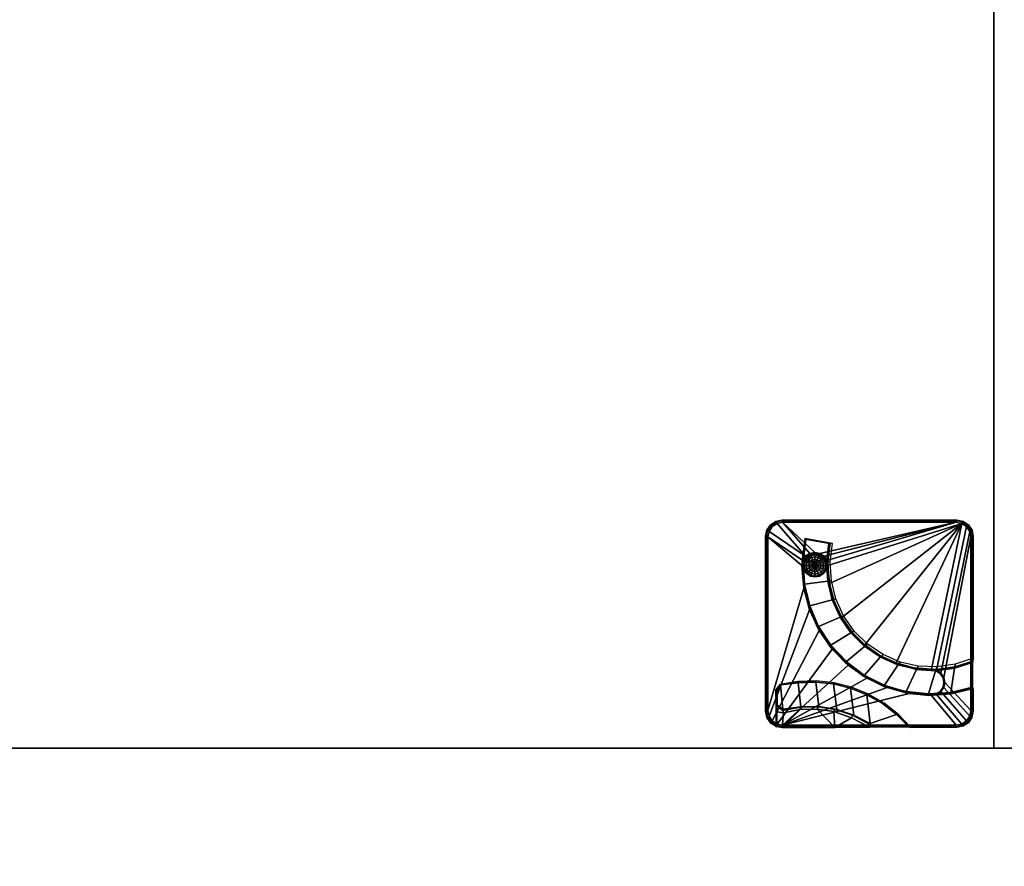
# Model space of a CAD drawing. Units: inches. Extents: x 0 to 282, y 0 to 229.
# Drawn here: x 65 to 77, y 137 to 147 of the extents above; entities that cross this region are included whole.
import ezdxf

# ---------------------------------------------------------------- set-up
doc = ezdxf.new("R2010")
doc.units = ezdxf.units.IN
doc.header["$MEASUREMENT"] = 0
for name, color, linetype in [('A-FURN', 7, 'Continuous'), ('AFUFU-2D-TB-TX', 7, 'Continuous'), ('AFUFU-3D-TB-BS-RD', 1, 'Continuous'), ('AFUFU-3D-TB-ED', 2, 'Continuous'), ('AFUFU-3D-TB-MC', 2, 'Continuous'), ('AFUFU-3D-TB-TP', 2, 'Continuous')]:
    doc.layers.add(name, color=color, linetype=linetype)
doc.styles.get("Standard").update_dxf_attribs({"font": 'arial.ttf'})

# ---------------------------------------------------------------- blocks, each defined once
blk = doc.blocks.new('TTPW630C')
at = {"layer": 'AFUFU-3D-TB-TP'}
for p in [(0, 0), (60, 0)]:
    blk.add_point(p, dxfattribs=at)
at = {"layer": 'AFUFU-3D-TB-BS-RD'}
mesh = blk.add_polyface(dxfattribs=at)
corners = [(59.266, -0.257, 27.194), (58.966, -0.257, 27.194), (59.036, -0.476, 27.194), (59.329, -0.52, 27.194), (59.066, -0.704, 27.194), (59.346, -0.79, 27.194), (59.053, -0.934, 27.194), (59.316, -1.058, 27.194), (58.999, -1.158, 27.194), (59.239, -1.318, 27.194), (58.905, -1.369, 27.194), (59.118, -1.56, 27.194), (58.775, -1.558, 27.194), (58.956, -1.777, 27.194), (58.612, -1.722, 27.194), (58.76, -1.963, 27.194), (58.423, -1.853, 27.194), (58.534, -2.112, 27.194), (58.213, -1.947, 27.194), (58.285, -2.219, 27.194), (57.989, -2.002, 27.194), (58.022, -2.281, 27.194), (57.759, -2.016, 27.194), (57.751, -2.296, 27.194), (57.531, -1.987, 27.194), (57.483, -2.264, 27.194)]
mesh.append_faces([[corners[k] for k in face] for face in [(23, 22, 24, 25)]], dxfattribs={"vtx0": -1})
mesh.append_faces([[corners[k] for k in face] for face in [(3, 2, 4, 5), (5, 4, 6, 7), (7, 6, 8, 9), (9, 8, 10, 11), (11, 10, 12, 13), (13, 12, 14, 15), (15, 14, 16, 17), (17, 16, 18, 19), (19, 18, 20, 21), (21, 20, 22, 23)]], dxfattribs={"vtx0": -1, "vtx2": -1})
mesh.append_faces([[corners[k] for k in face] for face in [(0, 1, 2, 3)]], dxfattribs={"vtx2": -1})
mesh = blk.add_polyface(dxfattribs=at)
corners = [(57.66, -2.156, 27.194), (57.663, -2.156, 26.761), (57.674, -2.208, 26.761), (57.67, -2.21, 27.194), (57.672, -2.156, 26.73), (57.682, -2.205, 26.73), (57.695, -2.156, 26.707), (57.703, -2.196, 26.707), (57.726, -2.156, 26.699), (57.732, -2.184, 26.699), (57.8, -2.156, 26.699), (57.703, -2.253, 26.761), (57.701, -2.255, 27.194), (57.709, -2.247, 26.73), (57.726, -2.23, 26.707), (57.748, -2.208, 26.699), (57.748, -2.282, 26.761), (57.746, -2.286, 27.194), (57.751, -2.274, 26.73), (57.76, -2.253, 26.707), (57.772, -2.224, 26.699), (57.8, -2.293, 26.761), (57.8, -2.296, 27.194), (57.8, -2.284, 26.73), (57.8, -2.261, 26.707), (57.8, -2.23, 26.699), (57.852, -2.282, 26.761), (57.854, -2.286, 27.194), (57.849, -2.274, 26.73), (57.84, -2.253, 26.707), (57.828, -2.224, 26.699), (57.897, -2.253, 26.761), (57.899, -2.255, 27.194), (57.891, -2.247, 26.73), (57.874, -2.23, 26.707), (57.852, -2.208, 26.699), (57.926, -2.208, 26.761), (57.93, -2.21, 27.194), (57.918, -2.205, 26.73), (57.897, -2.196, 26.707), (57.868, -2.184, 26.699), (57.937, -2.156, 26.761), (57.94, -2.156, 27.194), (57.928, -2.156, 26.73), (57.905, -2.156, 26.707), (57.874, -2.156, 26.699), (57.926, -2.104, 26.761), (57.93, -2.102, 27.194), (57.918, -2.107, 26.73), (57.897, -2.116, 26.707), (57.868, -2.128, 26.699), (57.897, -2.059, 26.761), (57.899, -2.057, 27.194), (57.891, -2.065, 26.73), (57.874, -2.082, 26.707), (57.852, -2.104, 26.699), (57.852, -2.03, 26.761), (57.854, -2.026, 27.194), (57.849, -2.038, 26.73), (57.84, -2.059, 26.707), (57.828, -2.088, 26.699), (57.8, -2.019, 26.761), (57.8, -2.016, 27.194), (57.8, -2.028, 26.73), (57.8, -2.051, 26.707), (57.8, -2.082, 26.699), (57.748, -2.03, 26.761), (57.746, -2.026, 27.194), (57.751, -2.038, 26.73), (57.76, -2.059, 26.707), (57.772, -2.088, 26.699), (57.703, -2.059, 26.761), (57.701, -2.057, 27.194), (57.709, -2.065, 26.73), (57.726, -2.082, 26.707), (57.748, -2.104, 26.699), (57.674, -2.104, 26.761), (57.67, -2.102, 27.194), (57.682, -2.107, 26.73), (57.703, -2.116, 26.707), (57.732, -2.128, 26.699)]
mesh.append_faces([[corners[k] for k in face] for face in [(0, 1, 2, 3), (1, 4, 5, 2), (4, 6, 7, 5), (6, 8, 9, 7), (3, 2, 11, 12), (2, 5, 13, 11), (5, 7, 14, 13), (7, 9, 15, 14), (12, 11, 16, 17), (11, 13, 18, 16), (13, 14, 19, 18), (14, 15, 20, 19), (17, 16, 21, 22), (16, 18, 23, 21), (18, 19, 24, 23), (19, 20, 25, 24), (22, 21, 26, 27), (21, 23, 28, 26), (23, 24, 29, 28), (24, 25, 30, 29), (27, 26, 31, 32), (26, 28, 33, 31), (28, 29, 34, 33), (29, 30, 35, 34), (32, 31, 36, 37), (31, 33, 38, 36), (33, 34, 39, 38), (34, 35, 40, 39), (37, 36, 41, 42), (36, 38, 43, 41), (38, 39, 44, 43), (39, 40, 45, 44), (42, 41, 46, 47), (41, 43, 48, 46), (43, 44, 49, 48), (44, 45, 50, 49), (47, 46, 51, 52), (46, 48, 53, 51), (48, 49, 54, 53), (49, 50, 55, 54), (52, 51, 56, 57), (51, 53, 58, 56), (53, 54, 59, 58), (54, 55, 60, 59), (57, 56, 61, 62), (56, 58, 63, 61), (58, 59, 64, 63), (59, 60, 65, 64), (62, 61, 66, 67), (61, 63, 68, 66), (63, 64, 69, 68), (64, 65, 70, 69), (67, 66, 71, 72), (66, 68, 73, 71), (68, 69, 74, 73), (69, 70, 75, 74), (72, 71, 76, 77), (71, 73, 78, 76), (73, 74, 79, 78), (74, 75, 80, 79), (77, 76, 1, 0), (76, 78, 4, 1), (78, 79, 6, 4), (79, 80, 8, 6)]])
mesh.append_faces([[corners[k] for k in face] for face in [(9, 8, 10, 10), (15, 9, 10, 10), (20, 15, 10, 10), (25, 20, 10, 10), (30, 25, 10, 10), (35, 30, 10, 10), (40, 35, 10, 10), (45, 40, 10, 10), (50, 45, 10, 10), (55, 50, 10, 10), (60, 55, 10, 10), (65, 60, 10, 10), (70, 65, 10, 10), (75, 70, 10, 10), (80, 75, 10, 10), (8, 80, 10, 10)]], dxfattribs={"vtx2": -1, "vtx3": -1})
at = {"layer": 'AFUFU-3D-TB-ED'}
mesh = blk.add_polyface(dxfattribs=at)
corners = [(0, -30, 28.75), (0, -30, 27.569), (60, -30, 27.569), (60, -30, 28.75), (60, 0, 27.569), (60, 0, 28.75), (0, 0, 28.75), (0, 0, 27.569)]
mesh.append_faces([[corners[k] for k in face] for face in [(0, 1, 2, 3), (3, 2, 4, 5), (6, 7, 1, 0), (7, 6, 5, 4)]])
at = {"layer": 'AFUFU-3D-TB-MC'}
mesh = blk.add_polyface(dxfattribs=at)
corners = [(58.019, -1.989, 27.079), (57.8, -2.009, 27.079), (57.8, -1.999, 27.069), (58.017, -1.98, 27.069), (59.545, -2.742, 27.089), (59.545, -2.722, 27.069), (59.612, -2.708, 27.069), (59.62, -2.727, 27.089), (59.67, -2.67, 27.069), (59.684, -2.684, 27.089), (59.708, -2.612, 27.069), (59.727, -2.62, 27.089), (59.722, -2.545, 27.069), (59.742, -2.545, 27.089), (59.748, -2.551, 27.444), (59.738, -2.613, 27.444), (59.694, -2.691, 27.569), (59.736, -2.625, 27.569), (59.63, -2.735, 27.569), (59.553, -2.75, 27.569), (59.722, -0.455, 27.069), (59.742, -0.455, 27.089), (59.708, -0.388, 27.069), (59.727, -0.38, 27.089), (59.67, -0.33, 27.069), (59.684, -0.316, 27.089), (59.612, -0.292, 27.069), (59.62, -0.273, 27.089), (59.545, -0.278, 27.069), (59.545, -0.258, 27.089), (59.553, -0.25, 27.569), (59.628, -0.265, 27.569), (59.692, -0.308, 27.569), (59.735, -0.372, 27.569), (59.75, -0.447, 27.569), (59.276, -0.256, 27.204), (59.281, -0.25, 27.569), (59.75, -0.999, 27.569), (59.744, -1.012, 27.204), (59.743, -1.026, 27.194), (59.743, -1.484, 27.194), (59.747, -1.497, 27.383), (59.748, -1.916, 27.444), (59.633, -1.717, 27.444), (59.266, -0.257, 27.194), (57.455, -0.278, 27.069), (57.455, -0.258, 27.089), (57.388, -0.292, 27.069), (57.38, -0.273, 27.089), (57.33, -0.33, 27.069), (57.316, -0.316, 27.089), (57.292, -0.388, 27.069), (57.273, -0.38, 27.089), (57.278, -0.455, 27.069), (57.258, -0.455, 27.089), (57.265, -0.37, 27.569), (57.309, -0.306, 27.569), (57.25, -0.447, 27.569), (57.455, -2.742, 27.089), (57.455, -2.722, 27.069), (57.447, -2.75, 27.569), (57.38, -2.727, 27.089), (57.388, -2.708, 27.069), (57.316, -2.684, 27.089), (57.33, -2.67, 27.069), (57.292, -2.612, 27.069), (57.273, -2.62, 27.089), (57.258, -2.545, 27.089), (57.278, -2.545, 27.069), (57.372, -2.735, 27.569), (57.308, -2.692, 27.569), (57.265, -2.628, 27.569), (57.25, -2.553, 27.569), (58.966, -0.257, 27.194), (58.955, -0.256, 27.204), (59.561, -2.613, 27.444), (59.294, -2.625, 27.569), (59.574, -2.534, 27.444), (59.545, -2.542, 27.414), (59.484, -2.622, 27.418), (59.479, -2.619, 27.204), (59.299, -2.619, 27.204), (59.238, -2.571, 27.204), (59.233, -2.577, 27.569), (59.299, -2.609, 27.194), (59.479, -2.609, 27.194), (59.54, -2.539, 27.204), (59.531, -2.541, 27.194), (59.535, -2.334, 27.444), (59.504, -2.332, 27.414), (59.5, -2.325, 27.204), (59.5, -2.118, 27.414), (59.497, -2.108, 27.204), (59.53, -2.13, 27.444), (59.559, -1.928, 27.444), (59.532, -1.907, 27.414), (59.6, -1.704, 27.414), (59.603, -1.688, 27.204), (59.532, -1.893, 27.204), (59.7, -1.492, 27.194), (59.709, -1.501, 27.363), (59.212, -2.358, 27.194), (59.204, -2.146, 27.194), (59.226, -1.934, 27.194), (59.278, -1.727, 27.194), (59.356, -1.529, 27.194), (59.592, -1.175, 27.194), (59.589, -1.163, 27.204), (59.462, -1.344, 27.194), (59.592, -1.15, 27.569), (59.457, -1.333, 27.204), (59.457, -1.322, 27.569), (59.347, -1.511, 27.569), (59.265, -1.714, 27.569), (59.211, -1.926, 27.569), (59.188, -2.143, 27.569), (59.201, -2.358, 27.204), (59.195, -2.362, 27.569), (59.329, -0.52, 27.194), (59.34, -0.521, 27.204), (59.346, -0.516, 27.569), (59.346, -0.79, 27.194), (59.364, -0.79, 27.569), (59.316, -1.058, 27.194), (59.334, -1.063, 27.569), (59.247, -1.324, 27.204), (59.256, -1.326, 27.569), (59.125, -1.567, 27.204), (59.133, -1.571, 27.569), (58.969, -1.792, 27.569), (58.963, -1.785, 27.204), (58.76, -1.963, 27.194), (58.77, -1.98, 27.569), (58.537, -2.121, 27.204), (58.54, -2.13, 27.569), (58.285, -2.219, 27.194), (58.287, -2.237, 27.569), (58.023, -2.291, 27.204), (58.02, -2.299, 27.569), (57.751, -2.296, 27.194), (57.746, -2.313, 27.569), (57.474, -2.279, 27.569), (57.481, -2.274, 27.204), (59.026, -0.474, 27.204), (59.036, -0.476, 27.194), (59.055, -0.701, 27.204), (59.066, -0.704, 27.194), (59.043, -0.93, 27.204), (59.053, -0.934, 27.194), (58.99, -1.152, 27.204), (57.375, -0.264, 27.569), (57.449, -0.252, 27.569), (58.95, -0.253, 27.539), (58.916, -0.252, 27.569), (58.988, -0.465, 27.569), (59.021, -0.47, 27.539), (59.021, -0.687, 27.569), (59.052, -0.697, 27.539), (59.04, -0.926, 27.539), (59.011, -0.911, 27.569), (58.962, -1.13, 27.569), (58.988, -1.149, 27.539), (58.898, -1.361, 27.204), (58.895, -1.358, 27.539), (58.872, -1.336, 27.569), (58.747, -1.523, 27.569), (58.766, -1.547, 27.539), (58.768, -1.55, 27.204), (58.607, -1.713, 27.204), (58.605, -1.71, 27.539), (58.59, -1.683, 27.569), (58.419, -1.843, 27.204), (58.417, -1.84, 27.539), (58.406, -1.812, 27.569), (58.211, -1.937, 27.204), (58.208, -1.934, 27.539), (58.201, -1.904, 27.569), (57.988, -1.992, 27.204), (57.985, -1.989, 27.539), (57.983, -1.958, 27.569), (57.76, -2.006, 27.204), (57.757, -2.002, 27.539), (57.759, -1.971, 27.569), (57.53, -1.973, 27.539), (57.533, -1.978, 27.204), (57.536, -1.943, 27.569), (57.743, -2.02, 27.079), (57.74, -2.011, 27.069), (57.742, -2.018, 27.194), (57.694, -2.051, 27.194), (57.695, -2.052, 27.079), (57.688, -2.045, 27.069), (57.663, -2.1, 27.079), (57.654, -2.096, 27.069), (57.661, -2.1, 27.194), (57.652, -2.156, 27.079), (57.642, -2.156, 27.069), (57.65, -2.158, 27.194), (57.662, -2.215, 27.194), (57.663, -2.213, 27.079), (57.654, -2.217, 27.069), (57.696, -2.264, 27.194), (57.695, -2.261, 27.079), (57.688, -2.268, 27.069), (57.743, -2.293, 27.079), (57.74, -2.302, 27.069), (57.8, -2.304, 27.079), (57.8, -2.314, 27.069), (58.07, -2.281, 27.079), (58.072, -2.291, 27.069), (58.332, -2.211, 27.079), (58.335, -2.22, 27.069), (58.577, -2.096, 27.079), (58.582, -2.105, 27.069), (58.799, -1.941, 27.079), (58.806, -1.948, 27.069), (58.991, -1.749, 27.079), (58.998, -1.756, 27.069), (59.146, -1.527, 27.079), (59.155, -1.532, 27.069), (59.261, -1.282, 27.079), (59.27, -1.285, 27.069), (59.331, -1.02, 27.079), (59.341, -1.022, 27.069), (59.354, -0.75, 27.079), (59.364, -0.75, 27.069), (59.343, -0.693, 27.079), (59.352, -0.69, 27.069), (59.34, -0.695, 27.194), (59.313, -0.645, 27.194), (59.311, -0.645, 27.079), (59.318, -0.638, 27.069), (59.264, -0.612, 27.194), (59.263, -0.613, 27.079), (59.267, -0.604, 27.069), (59.207, -0.602, 27.079), (59.207, -0.592, 27.069), (59.206, -0.6, 27.194), (59.148, -0.612, 27.194), (59.15, -0.613, 27.079), (59.146, -0.604, 27.069), (59.102, -0.645, 27.079), (59.095, -0.638, 27.069), (59.099, -0.645, 27.194), (59.07, -0.693, 27.079), (59.061, -0.69, 27.069), (59.059, -0.75, 27.079), (59.049, -0.75, 27.069), (59.039, -0.969, 27.079), (59.03, -0.967, 27.069), (58.983, -1.18, 27.079), (58.973, -1.177, 27.069), (58.89, -1.379, 27.079), (58.881, -1.374, 27.069), (58.764, -1.559, 27.079), (58.756, -1.553, 27.069), (58.609, -1.714, 27.079), (58.603, -1.706, 27.069), (58.429, -1.84, 27.079), (58.424, -1.831, 27.069), (58.23, -1.933, 27.079), (58.227, -1.923, 27.069)]
mesh.append_faces([[corners[k] for k in face] for face in [(0, 1, 2, 3), (4, 5, 6, 7), (7, 6, 8, 9), (9, 8, 10, 11), (11, 10, 12, 13), (7, 9, 16, 18), (18, 19, 4, 7), (13, 12, 20, 21), (21, 20, 22, 23), (23, 22, 24, 25), (25, 24, 26, 27), (27, 26, 28, 29), (27, 29, 30, 31), (31, 32, 25, 27), (23, 25, 32, 33), (33, 34, 21, 23), (29, 28, 45, 46), (46, 45, 47, 48), (48, 47, 49, 50), (50, 49, 51, 52), (52, 51, 53, 54), (50, 52, 55, 56), (57, 55, 52, 54), (58, 59, 5, 4), (4, 19, 60, 58), (61, 62, 59, 58), (63, 64, 62, 61), (65, 64, 63, 66), (65, 66, 67, 68), (61, 58, 60, 69), (69, 70, 63, 61), (66, 63, 70, 71), (71, 72, 67, 66), (54, 53, 68, 67), (67, 72, 57, 54), (75, 77, 78, 79), (76, 81, 82, 83), (84, 81, 80, 85), (86, 87, 85, 80), (80, 79, 78, 86), (78, 77, 88, 89), (89, 90, 86, 78), (90, 89, 91, 92), (93, 91, 89, 88), (94, 95, 91, 93), (95, 94, 43, 96), (96, 97, 98, 95), (95, 98, 92, 91), (40, 99, 100, 41), (41, 100, 96, 43), (99, 97, 96, 100), (107, 106, 39, 38), (107, 38, 37, 109), (110, 108, 106, 107), (110, 107, 109, 111), (105, 110, 111, 112), (104, 105, 112, 113), (103, 104, 113, 114), (102, 103, 114, 115), (116, 102, 115, 117), (82, 116, 117, 83), (35, 44, 118, 119), (35, 119, 120, 36), (119, 121, 122, 120), (121, 123, 124, 122), (124, 123, 125, 126), (126, 125, 127, 128), (129, 128, 127, 130), (130, 131, 132, 129), (132, 131, 133, 134), (133, 135, 136, 134), (136, 135, 137, 138), (137, 139, 140, 138), (141, 140, 139, 142), (73, 74, 143, 144), (144, 143, 145, 146), (146, 145, 147, 148), (48, 50, 56, 150), (46, 48, 150, 151), (152, 153, 154, 155), (155, 154, 156, 157), (143, 74, 152, 155), (145, 143, 155, 157), (147, 145, 157, 158), (159, 158, 157, 156), (158, 159, 160, 161), (158, 161, 149, 147), (162, 149, 161, 163), (164, 163, 161, 160), (163, 164, 165, 166), (163, 166, 167, 162), (168, 167, 166, 169), (170, 169, 166, 165), (171, 168, 169, 172), (173, 172, 169, 170), (174, 171, 172, 175), (176, 175, 172, 173), (177, 174, 175, 178), (179, 178, 175, 176), (180, 177, 178, 181), (182, 181, 178, 179), (180, 181, 183, 184), (185, 183, 181, 182), (0, 177, 180, 1), (186, 187, 2, 1), (180, 188, 186, 1), (186, 188, 189, 190), (190, 191, 187, 186), (191, 190, 192, 193), (189, 194, 192, 190), (193, 192, 195, 196), (194, 197, 195, 192), (195, 197, 198, 199), (196, 195, 199, 200), (199, 198, 201, 202), (202, 203, 200, 199), (203, 202, 204, 205), (205, 204, 206, 207), (201, 139, 204, 202), (206, 139, 137, 208), (207, 206, 208, 209), (208, 137, 135, 210), (210, 211, 209, 208), (211, 210, 212, 213), (133, 212, 210, 135), (213, 212, 214, 215), (131, 214, 212, 133), (215, 214, 216, 217), (214, 131, 130, 216), (216, 130, 127, 218), (218, 219, 217, 216), (219, 218, 220, 221), (125, 220, 218, 127), (221, 220, 222, 223), (123, 222, 220, 125), (223, 222, 224, 225), (222, 123, 121, 224), (225, 224, 226, 227), (226, 224, 121, 228), (228, 229, 230, 226), (227, 226, 230, 231), (229, 232, 233, 230), (231, 230, 233, 234), (234, 233, 235, 236), (237, 235, 233, 232), (237, 238, 239, 235), (236, 235, 239, 240), (240, 239, 241, 242), (241, 239, 238, 243), (241, 243, 146, 244), (244, 245, 242, 241), (246, 247, 245, 244), (246, 146, 148, 248), (248, 249, 247, 246), (248, 148, 149, 250), (250, 251, 249, 248), (251, 250, 252, 253), (252, 250, 149, 162), (253, 252, 254, 255), (167, 254, 252, 162), (255, 254, 256, 257), (168, 256, 254, 167), (257, 256, 258, 259), (171, 258, 256, 168), (259, 258, 260, 261), (258, 171, 174, 260), (261, 260, 0, 3), (177, 0, 260, 174)]])
mesh.append_faces([[corners[k] for k in face] for face in [(29, 35, 36, 30), (13, 41, 42, 14)]], dxfattribs={"vtx0": -1})
mesh.append_faces([[corners[k] for k in face] for face in [(153, 74, 46, 151)]], dxfattribs={"vtx0": -1, "vtx1": -1})
mesh.append_faces([[corners[k] for k in face] for face in [(39, 21, 38, 38), (35, 29, 44, 44), (73, 46, 74, 74), (79, 76, 75, 75), (41, 13, 40, 40), (200, 68, 196, 196), (207, 59, 205, 205)]], dxfattribs={"vtx0": -1, "vtx1": -1, "vtx2": -1})
mesh.append_faces([[corners[k] for k in face] for face in [(21, 39, 40, 13), (43, 42, 41, 41), (103, 98, 97, 104), (42, 93, 88, 14), (59, 207, 209, 5), (6, 211, 213, 8), (12, 223, 225, 20), (28, 236, 240, 45)]], dxfattribs={"vtx0": -1, "vtx2": -1})
mesh.append_faces([[corners[k] for k in face] for face in [(99, 106, 108, 105), (51, 247, 249, 251), (51, 255, 257, 259)]], dxfattribs={"vtx0": -1, "vtx3": -1})
mesh.append_faces([[corners[k] for k in face] for face in [(14, 15, 11, 13), (15, 75, 76, 17), (15, 14, 77, 75), (85, 87, 82, 84)]], dxfattribs={"vtx1": -1})
mesh.append_faces([[corners[k] for k in face] for face in [(152, 74, 153, 153)]], dxfattribs={"vtx1": -1, "vtx2": -1})
mesh.append_faces([[corners[k] for k in face] for face in [(43, 94, 42, 42), (94, 93, 42, 42), (88, 77, 14, 14), (217, 219, 12, 12), (219, 221, 12, 12), (221, 223, 12, 12), (3, 2, 51, 51), (187, 191, 53, 53), (191, 193, 53, 53)]], dxfattribs={"vtx1": -1, "vtx2": -1, "vtx3": -1})
mesh.append_faces([[corners[k] for k in face] for face in [(29, 46, 73, 44), (87, 90, 101, 82), (90, 92, 102, 101), (103, 102, 92, 98), (105, 104, 97, 99), (141, 142, 184, 183), (203, 205, 59, 62), (200, 203, 65, 68), (193, 196, 68, 53), (209, 211, 6, 5), (10, 8, 213, 215), (215, 217, 12, 10), (24, 22, 227, 231), (225, 227, 22, 20), (26, 24, 231, 234), (234, 236, 28, 26), (240, 242, 47, 45), (49, 47, 242, 245), (245, 247, 51, 49), (2, 187, 53, 51)]], dxfattribs={"vtx1": -1, "vtx3": -1})
mesh.append_faces([[corners[k] for k in face] for face in [(9, 11, 15, 16), (81, 84, 82, 82), (87, 86, 90, 90), (108, 110, 105, 105), (116, 101, 102, 102), (101, 116, 82, 82), (119, 118, 121, 121), (148, 147, 149, 149), (204, 139, 206, 206), (244, 146, 246, 246)]], dxfattribs={"vtx2": -1})
mesh.append_faces([[corners[k] for k in face] for face in [(15, 17, 16, 16), (183, 185, 141, 141), (62, 64, 65, 203), (251, 253, 255, 51), (259, 261, 3, 51)]], dxfattribs={"vtx2": -1, "vtx3": -1})
mesh.append_faces([[corners[k] for k in face] for face in [(21, 34, 37, 38), (79, 80, 81, 76), (99, 40, 39, 106)]], dxfattribs={"vtx3": -1})
at = {"layer": 'AFUFU-3D-TB-TP'}
mesh = blk.add_polyface(dxfattribs=at)
corners = [(60, -30, 28.75), (60, 0, 28.75), (0, 0, 28.75), (0, -30, 28.75)]
mesh.append_faces([[corners[k] for k in face] for face in [(0, 1, 2, 3)]])
mesh = blk.add_polyface(dxfattribs=at)
corners = [(60, 0, 27.569), (60, -30, 27.569), (0, -30, 27.569), (0, 0, 27.569)]
mesh.append_faces([[corners[k] for k in face] for face in [(0, 1, 2, 3)]])
blk = doc.blocks.new('KTPW6030C_THREEDVIEW_KTPW6030C_____TOPEDGE_____FLAT_____XCUTOUT_____Y')
at = {"layer": 'A-FURN'}
blk.add_blockref('TTPW630C', (0, 0), dxfattribs=at)
blk = doc.blocks.new('3_KTPW6030C_____XI_____XO_____TOPEDGE_____FLAT_____XCUTOUT_____Y')
at = {"layer": 'A-FURN'}
blk.add_blockref('KTPW6030C_THREEDVIEW_KTPW6030C_____TOPEDGE_____FLAT_____XCUTOUT_____Y', (0, 0), dxfattribs=at)
at = {"layer": 'AFUFU-2D-TB-TX'}
blk.add_attdef('CAPTG', (0, 1), '', height=2.5, dxfattribs=at)
at = {"layer": 'AFUFU-2D-TB-TX', "flags": 1}
for tag in ['CAPPN', 'CAPMG', 'CAPMC', 'CAPQT', 'CAPDH']:
    blk.add_attdef(tag, (0, 0), '', height=0.001, dxfattribs=at)

msp = doc.modelspace()

# ---------------------------------------------------------------- block references
at = {"layer": 'A-FURN'}
for p, rotation in [((77, 198.5), 270), ((77, 138.5), 89.99999999999999)]:
    msp.add_blockref('3_KTPW6030C_____XI_____XO_____TOPEDGE_____FLAT_____XCUTOUT_____Y', p, dxfattribs=dict(at, rotation=rotation))
msp.add_blockref('3_KTPW6030C_____XI_____XO_____TOPEDGE_____FLAT_____XCUTOUT_____Y', (47, 138.5), dxfattribs=at)

doc.saveas('drawing.dxf')
